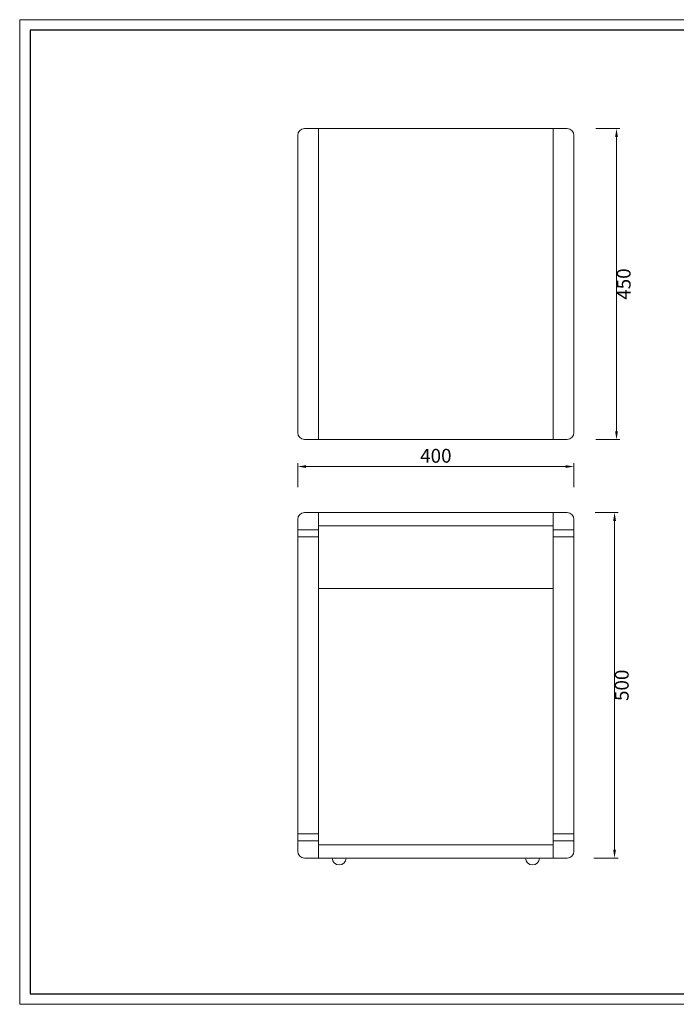
# Model space of a CAD drawing. Units: millimetres. Extents: x 5120 to 7022, y 562 to 1987.
# Drawn here: x 5120 to 6071, y 562 to 1987 of the extents above; entities that cross this region are included whole.
import ezdxf

# ---------------------------------------------------------------- set-up
doc = ezdxf.new("R2010")
doc.units = ezdxf.units.MM
doc.layers.add('打印框', color=1, linetype='Continuous', lineweight=13)
doc.layers.add('轮廓线', color=7, linetype='Continuous', lineweight=25)
doc.styles.get("Standard").update_dxf_attribs({"font": 'txt.shx', "width": 0.5})
doc.dimstyles.new('ISO-20', dxfattribs={"dimtxt": 20, "dimasz": 12, "dimexe": 5, "dimexo": 2, "dimgap": 3, "dimtad": 2, "dimdec": 1, "dimdsep": 46, "dimtxsty": 'Standard', "dimcen": 12, "dimclrd": 6, "dimclre": 6, "dimclrt": 4, "dimadec": 1, "dimazin": 0, "dimtfac": 1, "dimtdec": 1, "dimtix": 1, "dimtmove": 0, "dimatfit": 2, "dimfxl": 30, "dimfxlon": 1, "dimlwd": 13, "dimlwe": 9, "dimarcsym": 0})

# ---------------------------------------------------------------- blocks, each defined once
blk = doc.blocks.new('*D2')
at = {"color": 6, "lineweight": 9}
for p, q in [((5522.4, 1310.5), (5522.4, 1345.5)), ((5922.4, 1310.5), (5922.4, 1345.5))]:
    blk.add_line(p, q, dxfattribs=at)
at = {"color": 6, "lineweight": 13}
blk.add_line((5534.4, 1340.5), (5910.4, 1340.5), dxfattribs=at)
for points in [[(5534.4, 1342.5), (5534.4, 1338.5), (5522.4, 1340.5)], [(5910.4, 1342.5), (5910.4, 1338.5), (5922.4, 1340.5)]]:
    blk.add_solid(points, dxfattribs=at)
at = {"layer": 'Defpoints', "color": 0, "lineweight": 13}
for p in [(5922.4, 1340.5), (5522.4, 1292.4), (5922.4, 1292.4)]:
    blk.add_point(p, dxfattribs=at)
at = {"color": 4, "lineweight": 13, "insert": (5722.4, 1353.5), "char_height": 20, "attachment_point": 5}
blk.add_mtext('400', dxfattribs=at)
blk = doc.blocks.new('*D3')
at = {"color": 6, "lineweight": 9}
for p, q in [((5953.2, 1273.9), (5986.2, 1273.9)), ((5951.2, 773.9), (5986.2, 773.9))]:
    blk.add_line(p, q, dxfattribs=at)
at = {"color": 6, "lineweight": 13}
blk.add_line((5981.2, 1261.9), (5981.2, 785.9), dxfattribs=at)
for points in [[(5979.2, 1261.9), (5983.2, 1261.9), (5981.2, 1273.9)], [(5979.2, 785.9), (5983.2, 785.9), (5981.2, 773.9)]]:
    blk.add_solid(points, dxfattribs=at)
at = {"layer": 'Defpoints', "color": 0, "lineweight": 13}
for p in [(5951.2, 1273.9), (5948.8, 773.9), (5981.2, 773.9)]:
    blk.add_point(p, dxfattribs=at)
at = {"color": 4, "lineweight": 13, "insert": (5994.2, 1023.9), "char_height": 20, "attachment_point": 5, "rotation": 90}
blk.add_mtext('500', dxfattribs=at)
blk = doc.blocks.new('*D5')
at = {"color": 6, "lineweight": 9}
for p, q in [((5954, 1829.6), (5989, 1829.6)), ((5954, 1379.6), (5989, 1379.6))]:
    blk.add_line(p, q, dxfattribs=at)
at = {"color": 6, "lineweight": 13}
blk.add_line((5984, 1817.6), (5984, 1391.6), dxfattribs=at)
for points in [[(5982, 1817.6), (5986, 1817.6), (5984, 1829.6)], [(5982, 1391.6), (5986, 1391.6), (5984, 1379.6)]]:
    blk.add_solid(points, dxfattribs=at)
at = {"layer": 'Defpoints', "color": 0, "lineweight": 13}
for p in [(5934.3, 1829.6), (5934.3, 1379.6), (5984, 1379.6)]:
    blk.add_point(p, dxfattribs=at)
at = {"color": 4, "lineweight": 13, "insert": (5997, 1604.6), "char_height": 20, "attachment_point": 5, "rotation": 90}
blk.add_mtext('450', dxfattribs=at)
blk = doc.blocks.new('A3')
for p, q in [((30, 1395), (30, -1395)), ((3750, 1395), (30, 1395)), ((30, -1395), (3750, -1395))]:
    blk.add_line(p, q)
at = {"layer": '打印框'}
for p, q in [((3780, 1425), (0, 1425)), ((0, 1425), (0, -1425)), ((0, -1425), (3780, -1425))]:
    blk.add_line(p, q, dxfattribs=at)

msp = doc.modelspace()

# ---------------------------------------------------------------- linework, layer by layer
at = {"lineweight": 13}
for p, q in [((5912.4, 1829.6), (5532.4, 1829.6)), ((5552.4, 1829.6), (5552.4, 1379.6)), ((5892.4, 1379.6), (5892.4, 1829.6)), ((5522.4, 1819.6), (5522.4, 1389.6)), ((5922.4, 1389.6), (5922.4, 1819.6)), ((5532.4, 1379.6), (5912.4, 1379.6)), ((5912.4, 1273.92), (5532.4, 1273.92)), ((5552.4, 1273.92), (5552.4, 773.92)), ((5892.4, 773.92), (5892.4, 1273.92)), ((5522.4, 1263.92), (5522.4, 783.92)), ((5892.4, 1254.92), (5552.4, 1254.92)), ((5922.4, 783.92), (5922.4, 1263.92)), ((5552.4, 1248.92), (5522.4, 1248.92)), ((5922.4, 1248.92), (5892.4, 1248.92)), ((5552.4, 1238.92), (5522.4, 1238.92)), ((5922.4, 1238.92), (5892.4, 1238.92)), ((5892.4, 1163.92), (5552.4, 1163.92)), ((5552.4, 808.92), (5522.4, 808.92)), ((5552.4, 798.92), (5522.4, 798.92)), ((5922.4, 808.92), (5892.4, 808.92)), ((5922.4, 798.92), (5892.4, 798.92)), ((5892.4, 792.92), (5552.4, 792.92)), ((5912.4, 773.92), (5532.4, 773.92))]:
    msp.add_line(p, q, dxfattribs=at)
for centre, start, end in [((5532.4, 1819.6), 90, 180), ((5912.4, 1819.6), 0, 90), ((5532.4, 1389.6), 180, 270), ((5912.4, 1389.6), 270, 0), ((5532.4, 1263.92), 90, 180), ((5912.4, 1263.92), 0, 90), ((5532.4, 783.92), 180, 270), ((5912.4, 783.92), 270, 0)]:
    msp.add_arc(centre, 10, start, end, dxfattribs=at)
at = {"layer": '轮廓线', "color": 0, "linetype": 'ByBlock', "lineweight": 13}
for centre, end in [((5582.4, 773.92), 0), ((5862.4, 773.92), 360)]:
    msp.add_arc(centre, 10, 180, end, dxfattribs=at)

# ---------------------------------------------------------------- block references
at = {"layer": '轮廓线', "color": 0, "linetype": 'ByBlock', "lineweight": 9, "xscale": 0.5, "yscale": 0.5, "zscale": 0.5}
msp.add_blockref('A3', (5119.7, 1274.73), dxfattribs=at)

# ---------------------------------------------------------------- dimensions: what is measured, and where the dimension line sits
at = {"lineweight": 13}
for base, p1, p2, picture, middle in [((5984.03, 1379.6), (5934.31, 1829.6), (5934.31, 1379.6), '*D5', (5997.03, 1604.6)), ((5981.16, 773.92), (5951.16, 1273.92), (5948.76, 773.92), '*D3', (5994.16, 1023.92))]:
    dim = msp.add_linear_dim(base=base, p1=p1, p2=p2, angle=90, dimstyle='ISO-20', dxfattribs=at)
    dim.commit()
    dim.dimension.update_dxf_attribs({"geometry": picture, "text_midpoint": middle})
dim = msp.add_linear_dim(base=(5922.4, 1340.54), p1=(5522.4, 1292.4), p2=(5922.4, 1292.4), dimstyle='ISO-20', dxfattribs=at)
dim.commit()
dim.dimension.update_dxf_attribs({"geometry": '*D2', "text_midpoint": (5722.4, 1353.54)})

doc.saveas('drawing.dxf')
